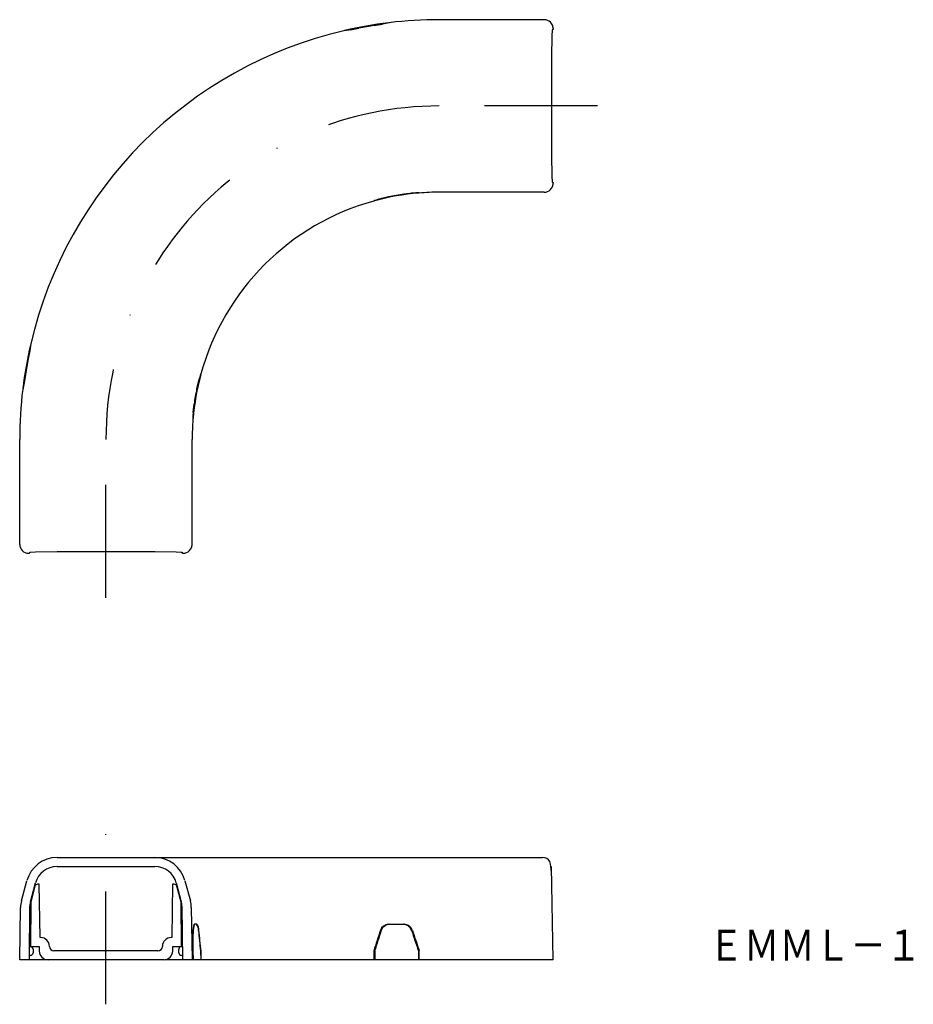
# Model space of a CAD drawing. Extents: x -182 to -82, y 113 to 224.
import ezdxf
from ezdxf.enums import TextEntityAlignment as Align

# ---------------------------------------------------------------- set-up
doc = ezdxf.new("R2010")
doc.units = 0
doc.linetypes.add('DASHDOT', pattern=[25.4, 12.7, -6.35, 0, -6.35])
doc.layers.add('1', color=7, linetype='CONTINUOUS')
doc.styles.add('MDRAFSTD', font='TXT', dxfattribs={"bigfont": 'BIGFONT'})

msp = doc.modelspace()

# ---------------------------------------------------------------- linework, layer by layer
at = {"layer": '1', "color": 7, "linetype": 'CONTINUOUS'}
for p, q in [((-123.46, 223.9), (-135.26, 223.9)), ((-146, 222.66), (-146, 222.64)), ((-145.9, 222.66), (-145.91, 222.68)), ((-145.24, 222.77), (-144.31, 222.95)), ((-144.21, 222.97), (-145.14, 222.79)), ((-141.74, 223.4), (-142.68, 223.24)), ((-142.58, 223.26), (-141.64, 223.41)), ((-140.98, 223.53), (-140.98, 223.55)), ((-140.88, 223.55), (-140.88, 223.56)), ((-122.57, 222.68), (-122.61, 222.12)), ((-122.46, 222.8), (-122.57, 222.75)), ((-122.57, 222.75), (-122.57, 222.68)), ((-122.46, 222.9), (-122.46, 222.8)), ((-122.61, 222.12), (-122.64, 219.7)), ((-122.64, 219.7), (-122.64, 208.7)), ((-122.64, 208.7), (-122.61, 206.28)), ((-122.61, 206.28), (-122.57, 205.72)), ((-122.57, 205.72), (-122.57, 205.65)), ((-122.57, 205.65), (-122.46, 205.6)), ((-122.46, 205.6), (-122.46, 205.5)), ((-140.96, 203.98), (-141.89, 203.76)), ((-141.79, 203.78), (-140.86, 204)), ((-139.33, 204.27), (-138.39, 204.38)), ((-138.29, 204.39), (-139.23, 204.29)), ((-137.61, 204.42), (-137.61, 204.4)), ((-137.51, 204.41), (-137.51, 204.43)), ((-123.46, 204.5), (-135.26, 204.5)), ((-142.63, 203.52), (-142.63, 203.51)), ((-142.53, 203.56), (-142.53, 203.53)), ((-181.22, 187.34), (-181.24, 187.35)), ((-181.22, 187.44), (-181.2, 187.44)), ((-181.53, 185.65), (-181.35, 186.58)), ((-181.33, 186.68), (-181.51, 185.75)), ((-181.82, 184.02), (-181.97, 183.08)), ((-181.95, 183.18), (-181.8, 184.12)), ((-162.11, 183.97), (-162.09, 183.97)), ((-162.08, 184.07), (-162.07, 184.07)), ((-162.34, 183.23), (-162.56, 182.31)), ((-162.54, 182.4), (-162.32, 183.33)), ((-182.11, 182.32), (-182.12, 182.32)), ((-182.09, 182.42), (-182.11, 182.42)), ((-162.95, 179.73), (-162.85, 180.67)), ((-162.83, 180.77), (-162.94, 179.83)), ((-162.97, 178.95), (-162.99, 178.95)), ((-162.98, 179.05), (-162.96, 179.05)), ((-182.46, 164.9), (-182.46, 176.7)), ((-163.06, 164.9), (-163.06, 176.7)), ((-181.46, 163.9), (-181.36, 163.9)), ((-181.36, 163.9), (-181.31, 164.01)), ((-181.31, 164.01), (-181.24, 164.01)), ((-181.24, 164.01), (-180.68, 164.05)), ((-180.68, 164.05), (-178.26, 164.08)), ((-178.26, 164.08), (-167.26, 164.08)), ((-167.26, 164.08), (-164.84, 164.05)), ((-164.84, 164.05), (-164.28, 164.01)), ((-164.28, 164.01), (-164.21, 164.01)), ((-164.21, 164.01), (-164.16, 163.9)), ((-164.16, 163.9), (-164.06, 163.9)), ((-178.26, 129.68), (-123.64, 129.68)), ((-178.26, 128.68), (-167.26, 128.68)), ((-122.46, 118.18), (-122.64, 128.68)), ((-182.26, 124.8), (-181.64, 127.08)), ((-181.24, 124.72), (-180.68, 126.83)), ((-180.74, 126.46), (-181.22, 124.68)), ((-180.26, 126.68), (-180.45, 126.68)), ((-180.16, 120.68), (-180.26, 126.68)), ((-165.26, 126.68), (-165.36, 120.68)), ((-165.07, 126.68), (-165.26, 126.68)), ((-164.84, 126.83), (-164.28, 124.72)), ((-164.3, 124.68), (-164.78, 126.46)), ((-163.88, 127.08), (-163.26, 124.8)), ((-182.46, 118.18), (-182.36, 124.07)), ((-181.36, 118.18), (-181.31, 124.22)), ((-181.22, 124.68), (-181.26, 119.68)), ((-164.26, 119.68), (-164.3, 124.68)), ((-164.21, 124.22), (-164.16, 118.18)), ((-163.16, 124.07), (-163.06, 118.18)), ((-162.95, 121.49), (-162.85, 122.18)), ((-162.83, 122.18), (-162.94, 121.49)), ((-162.54, 122.18), (-162.85, 122.18)), ((-140.96, 122.18), (-139.23, 122.18)), ((-181.35, 119.68), (-180.27, 119.68)), ((-180.27, 119.68), (-180.27, 119.18)), ((-180.11, 120.68), (-180.16, 120.68)), ((-179.11, 119.67), (-179.11, 119.69)), ((-166.41, 119.69), (-166.41, 119.67)), ((-165.36, 120.68), (-165.41, 120.68)), ((-165.25, 119.68), (-164.17, 119.68)), ((-165.25, 119.17), (-165.25, 119.68)), ((-181.26, 118.68), (-181.36, 118.68)), ((-180.96, 119.38), (-180.96, 118.98)), ((-166.91, 119.18), (-178.61, 119.18)), ((-164.56, 118.98), (-164.56, 119.38)), ((-164.16, 118.68), (-164.26, 118.68)), ((-162.97, 118.18), (-162.99, 119.18)), ((-162.99, 119.18), (-162.98, 119.18)), ((-162.98, 119.18), (-162.96, 118.18)), ((-162.08, 119.18), (-162.11, 119.18)), ((-162.11, 119.18), (-162.09, 118.18)), ((-162.08, 119.18), (-162.07, 118.18)), ((-142.63, 119.18), (-142.63, 118.18)), ((-142.63, 119.18), (-142.53, 119.18)), ((-142.53, 119.18), (-142.53, 118.18)), ((-137.51, 119.18), (-137.61, 119.18)), ((-137.61, 119.18), (-137.61, 118.18)), ((-137.51, 118.18), (-137.51, 119.18)), ((-166.25, 118.18), (-182.46, 118.18)), ((-122.46, 118.18), (-166.12, 118.18))]:
    msp.add_line(p, q, dxfattribs=at)
at = {"layer": '1', "color": 5, "linetype": 'DASHDOT'}
for p, q in [((-117.46, 214.2), (-135.26, 214.2)), ((-172.76, 158.9), (-172.76, 176.7)), ((-172.76, 113.18), (-172.76, 134.68))]:
    msp.add_line(p, q, dxfattribs=at)
at = {"layer": '1', "color": 7, "linetype": 'CONTINUOUS'}
for centre, radius, start, end in [((-135.26, 176.7), 47.2, 90, 96.8423), ((-123.46, 222.9), 1, 67.5105, 89.9949), ((-123.46, 222.9), 1, 22.4895, 67.5105), ((-135.26, 176.7), 47.2, 103.1577, 166.8423), ((-137.67, 176.12), 47.26, 99.2212, 100.1571), ((-135.26, 176.7), 47.2, 96.9638, 103.0362), ((-137.67, 176.12), 47.27, 99.0997, 100.0356), ((-135.26, 176.7), 47.13, 98.9311, 101.0689), ((-132.8, 176.98), 47.27, 99.9644, 100.9003), ((-132.8, 176.98), 47.26, 99.8429, 100.7788), ((-123.46, 222.9), 1, 0.0051, 22.4895), ((-123.46, 205.5), 1, 292.4895, 337.5105), ((-123.46, 205.5), 1, 337.5105, 0), ((-133.8, 176.87), 28.08, 106.7397, 108.3287), ((-135.26, 176.7), 27.8, 94.8405, 105.1595), ((-133.8, 176.87), 28.08, 106.5349, 108.1235), ((-135.26, 176.7), 27.87, 98.1921, 101.8079), ((-136.69, 176.36), 28.08, 91.8765, 93.4651), ((-136.69, 176.36), 28.08, 91.6713, 93.2603), ((-135.26, 176.7), 27.8, 90, 94.6336), ((-123.46, 205.5), 1, 270.0051, 292.4895), ((-135.26, 176.7), 27.8, 105.3664, 164.6336), ((-135.26, 176.7), 47.2, 166.9638, 173.0362), ((-134.68, 179.11), 47.27, 169.9644, 170.9003), ((-134.68, 179.11), 47.26, 169.8429, 170.7788), ((-135.26, 176.7), 47.13, 168.9311, 171.0689), ((-135.26, 176.7), 27.8, 164.8405, 175.1595), ((-135.43, 175.24), 28.08, 161.8765, 163.4651), ((-135.43, 175.24), 28.08, 161.6713, 163.2603), ((-135.54, 174.24), 47.26, 169.2212, 170.1571), ((-135.54, 174.24), 47.27, 169.0997, 170.0356), ((-135.26, 176.7), 47.2, 173.1577, 180), ((-135.26, 176.7), 27.87, 168.1921, 171.8079), ((-134.92, 178.13), 28.08, 176.7397, 178.3287), ((-134.92, 178.13), 28.08, 176.5349, 178.1235), ((-135.26, 176.7), 27.8, 175.3664, 180), ((-181.46, 164.9), 1, 180.0051, 202.4895), ((-181.46, 164.9), 1, 202.4895, 247.5105), ((-181.46, 164.9), 1, 247.5105, 269.9949), ((-164.06, 164.9), 1, 270.0051, 292.4895), ((-164.06, 164.9), 1, 292.4895, 337.5105), ((-164.06, 164.9), 1, 337.5105, 0), ((-178.26, 126.18), 3.5, 90, 165), ((-167.26, 126.18), 3.5, 15, 90), ((-123.64, 128.68), 1, 34.3849, 90), ((-178.26, 126.18), 2.5, 90, 165), ((-167.26, 126.18), 2.5, 15, 90), ((-132.65, 127.19), 10.04, 358.0391, 11.8146), ((-180.45, 126.38), 0.3, 90, 165), ((-165.07, 126.38), 0.3, 15, 90), ((-179.36, 124.02), 3, 165, 179), ((-179.31, 124.21), 2, 165, 179.5), ((-166.21, 124.21), 2, 0.5, 15), ((-166.16, 124.02), 3, 1, 15), ((-163.55, 121.48), 1.21, 0.4874, 34.9683), ((-163.39, 121.52), 1.08, 358.4561, 37.5108), ((-140.96, 121.2), 0.974, 90.3133, 162.6798), ((-140.86, 121.2), 0.974, 90.2824, 162.6755), ((-139.33, 121.18), 0.999, 18.3848, 89.7674), ((-139.23, 121.18), 0.999, 18.4041, 89.7824), ((105.21, 115.81), 268.24, 178.7857, 179.2805), ((105.17, 115.51), 268.19, 178.7218, 179.2167), ((104.66, 146.65), 268.19, 185.3822, 185.8795), ((104.7, 146.95), 268.24, 185.4463, 185.9436), ((1660.43, -459.39), 1893.62, 162.13579, 162.20939), ((1660.09, -459.58), 1893.26, 162.12629, 162.19991), ((1679.07, -477.23), 1916.85, 161.79932, 161.82202), ((1657.2, 721.75), 1893.26, 198.4844, 198.55834), ((1657.54, 722.16), 1893.62, 198.49394, 198.56788), ((-181.26, 119.38), 0.3, 0, 90), ((-180.11, 119.68), 1, 0.5, 90), ((-178.61, 119.68), 0.5, 180.5, 270), ((-166.91, 119.68), 0.5, 270, 359.5), ((-165.41, 119.68), 1, 90, 179.5), ((-164.26, 119.38), 0.3, 90, 180), ((-181.26, 118.98), 0.3, 270, 0), ((-179.27, 119.18), 1, 180.5, 270), ((-166.25, 119.18), 1, 270, 359.5), ((-164.26, 118.98), 0.3, 180, 270)]:
    msp.add_arc(centre, radius, start, end, dxfattribs=at)
at = {"layer": '1', "color": 5, "linetype": 'DASHDOT'}
msp.add_arc((-135.26, 176.7), 37.5, 90, 180, dxfattribs=at)

# ---------------------------------------------------------------- texts
at = {"layer": '1', "color": 7, "linetype": 'CONTINUOUS', "style": 'MDRAFSTD'}
msp.add_text('ＥＭＭＬ－１', height=3.5, dxfattribs=at).set_placement((-105, 118.08), (-81.02, 118.08), align=Align.FIT)

doc.saveas('drawing.dxf')
